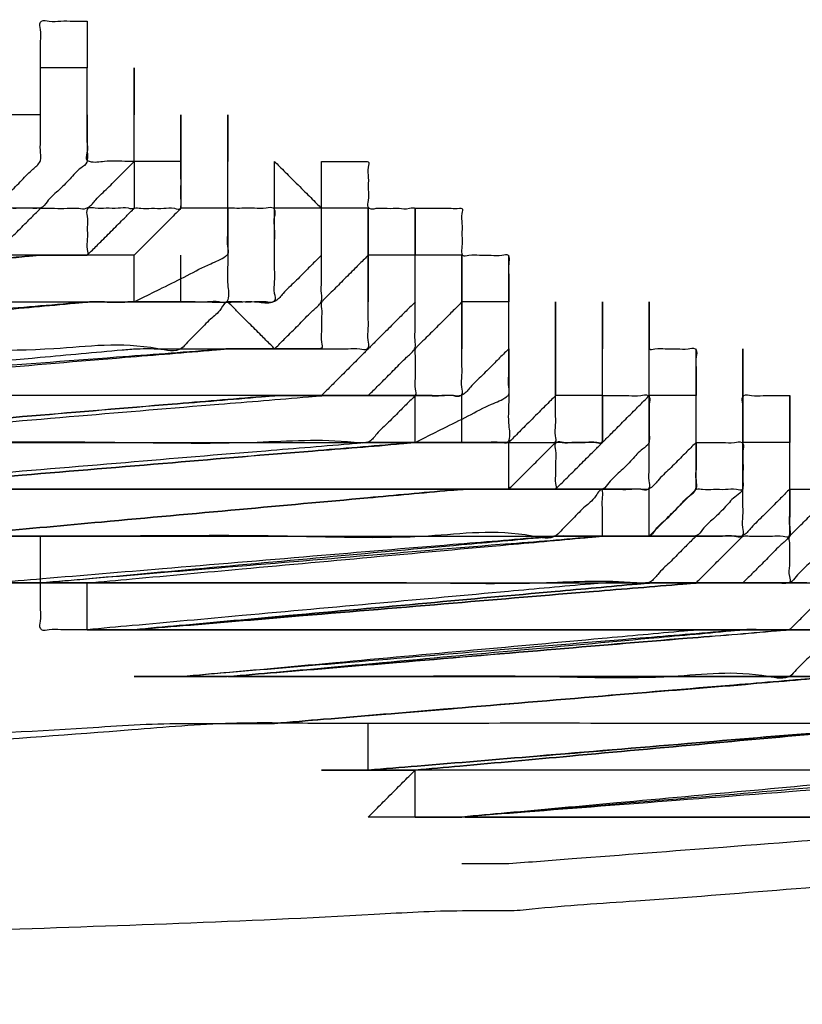
# Model space of a CAD drawing. Extents: x -60 to 65, y -45 to 40.
# Drawn here: x 12 to 13, y -10 to -9 of the extents above; entities that cross this region are included whole.
import ezdxf

# ---------------------------------------------------------------- set-up
doc = ezdxf.new("R2010")
doc.units = 0
doc.header["$MEASUREMENT"] = 0
doc.linetypes.add('$DDT_AUDIT_GENERATED__57_', pattern=[0])
doc.layers.add('-__Ò_1', color=7, linetype='$DDT_AUDIT_GENERATED__57_')

msp = doc.modelspace()

# ---------------------------------------------------------------- linework, layer by layer
at = {"layer": '-__Ò_1'}
for points in [[(12.00517, -8.98226), (12.00517, -8.9784), (12.00517, -8.96893), (12.00517, -8.95706), (12.00517, -8.94599), (12.00517, -8.93892), (12.0062, -8.93789), (12.01327, -8.93789), (12.02434, -8.93789), (12.0362, -8.93789), (12.04567, -8.93789), (12.04954, -8.93789)], [(12.04954, -8.93789), (12.04954, -8.9425), (12.04954, -8.95351), (12.04954, -8.96664), (12.04954, -8.97765), (12.04954, -8.98226)], [(12.04954, -8.98226), (12.04493, -8.98226), (12.03392, -8.98226), (12.02079, -8.98226), (12.00978, -8.98226), (12.00517, -8.98226)], [(12.00517, -9.02669), (12.00517, -9.02207), (12.00517, -9.01105), (12.00517, -8.9979), (12.00517, -8.98688), (12.00517, -8.98226)], [(12.04954, -9.02669), (12.04954, -9.02207), (12.04954, -9.01105), (12.04954, -8.9979), (12.04954, -8.98688), (12.04954, -8.98226)], [(12.09397, -9.02669), (12.09397, -9.02207), (12.09397, -9.01105), (12.09397, -8.9979), (12.09397, -8.98688), (12.09397, -8.98226)], [(12.09397, -9.02669), (12.09397, -9.02207), (12.09397, -9.01105), (12.09397, -8.9979), (12.09397, -8.98688), (12.09397, -8.98226)], [(12.09397, -8.98226), (12.09397, -8.98688), (12.09397, -8.9979), (12.09397, -9.01105), (12.09397, -9.02207), (12.09397, -9.02669)], [(11.96073, -9.1155), (11.96461, -9.11164), (11.97409, -9.10217), (11.98597, -9.0903), (11.99705, -9.07923), (12.00413, -9.07216), (12.00517, -9.07009), (12.00517, -9.06301), (12.00517, -9.05193), (12.00517, -9.04005), (12.00517, -9.03057), (12.00517, -9.02669)], [(12.00517, -9.02669), (12.00054, -9.02669), (11.98953, -9.02669), (11.97637, -9.02669), (11.96535, -9.02669), (11.96073, -9.02669)], [(12.04954, -9.02669), (12.04954, -9.03036), (12.04954, -9.03939), (12.04954, -9.05087), (12.04954, -9.06186), (12.04954, -9.06942), (12.0491, -9.07157), (12.04333, -9.07734), (12.03317, -9.0875), (12.02154, -9.09913), (12.01138, -9.10929), (12.00561, -9.11506), (12.00346, -9.1155), (11.9959, -9.1155), (11.98491, -9.1155), (11.97343, -9.1155), (11.9644, -9.1155), (11.96073, -9.1155)], [(12.1384, -9.07112), (12.13066, -9.07112), (12.1117, -9.07112), (12.08793, -9.07112), (12.06576, -9.07112), (12.05161, -9.07112), (12.04954, -9.07009), (12.04954, -9.06301), (12.04954, -9.05193), (12.04954, -9.04005), (12.04954, -9.03057), (12.04954, -9.02669)], [(12.09397, -9.07112), (12.09397, -9.0665), (12.09397, -9.05549), (12.09397, -9.04233), (12.09397, -9.03131), (12.09397, -9.02669)], [(12.1384, -9.07112), (12.1384, -9.0665), (12.1384, -9.05549), (12.1384, -9.04233), (12.1384, -9.03131), (12.1384, -9.02669)], [(12.1384, -9.07112), (12.1384, -9.0665), (12.1384, -9.05549), (12.1384, -9.04233), (12.1384, -9.03131), (12.1384, -9.02669)], [(12.1384, -9.02669), (12.1384, -9.03131), (12.1384, -9.04233), (12.1384, -9.05549), (12.1384, -9.0665), (12.1384, -9.07112)], [(12.18278, -9.07112), (12.18278, -9.0665), (12.18278, -9.05549), (12.18278, -9.04233), (12.18278, -9.03131), (12.18278, -9.02669)], [(12.18278, -9.07112), (12.18278, -9.0665), (12.18278, -9.05549), (12.18278, -9.04233), (12.18278, -9.03131), (12.18278, -9.02669)], [(12.18278, -9.02669), (12.18278, -9.03131), (12.18278, -9.04233), (12.18278, -9.05549), (12.18278, -9.0665), (12.18278, -9.07112)], [(12.00517, -9.1155), (12.00903, -9.1155), (12.0185, -9.1155), (12.03037, -9.1155), (12.04144, -9.1155), (12.04851, -9.1155), (12.05058, -9.11447), (12.05765, -9.1074), (12.06873, -9.09633), (12.08062, -9.08446), (12.0901, -9.07499), (12.09397, -9.07112)], [(12.09397, -9.07112), (12.09397, -9.07468), (12.09397, -9.0835), (12.09397, -9.09476), (12.09397, -9.10567), (12.09397, -9.11344), (12.09372, -9.1155), (12.08858, -9.1155), (12.07888, -9.1155), (12.06743, -9.1155), (12.05703, -9.1155), (12.05049, -9.1155), (12.04954, -9.11645), (12.04954, -9.123), (12.04954, -9.1334), (12.04954, -9.14485), (12.04954, -9.15455), (12.04954, -9.15969), (12.04747, -9.15993), (12.03971, -9.15993), (12.0288, -9.15993), (12.01754, -9.15993), (12.00872, -9.15993), (12.00517, -9.15993)], [(12.04954, -9.15993), (12.0532, -9.15627), (12.06224, -9.14724), (12.07371, -9.13576), (12.0847, -9.12477), (12.09227, -9.1172), (12.09441, -9.1155), (12.10019, -9.1155), (12.11037, -9.1155), (12.12201, -9.1155), (12.13218, -9.1155), (12.13796, -9.1155), (12.1384, -9.11381), (12.1384, -9.10625), (12.1384, -9.09527), (12.1384, -9.08381), (12.1384, -9.07478), (12.1384, -9.07112)], [(12.1384, -9.07112), (12.1384, -9.07574), (12.1384, -9.08675), (12.1384, -9.09988), (12.1384, -9.11089), (12.1384, -9.1155)], [(12.18278, -9.1155), (12.18278, -9.11089), (12.18278, -9.09988), (12.18278, -9.08675), (12.18278, -9.07574), (12.18278, -9.07112)], [(12.22721, -9.1155), (12.22721, -9.11089), (12.22721, -9.09988), (12.22721, -9.08675), (12.22721, -9.07574), (12.22721, -9.07112)], [(12.22721, -9.07112), (12.23183, -9.07574), (12.24285, -9.08675), (12.256, -9.09988), (12.26702, -9.11089), (12.27164, -9.1155)], [(12.27164, -9.07112), (12.2752, -9.07112), (12.28401, -9.07112), (12.29527, -9.07112), (12.30619, -9.07112), (12.31395, -9.07112), (12.31602, -9.07137), (12.31602, -9.07651), (12.31602, -9.08619), (12.31602, -9.09763), (12.31602, -9.10802), (12.31602, -9.11456), (12.31697, -9.1155), (12.32351, -9.1155), (12.33391, -9.1155), (12.34537, -9.1155), (12.35506, -9.1155), (12.36021, -9.1155), (12.36045, -9.11757), (12.36045, -9.12535), (12.36045, -9.13627), (12.36045, -9.14755), (12.36045, -9.15637), (12.36045, -9.15993)], [(12.27164, -9.1155), (12.27164, -9.11089), (12.27164, -9.09988), (12.27164, -9.08675), (12.27164, -9.07574), (12.27164, -9.07112)], [(11.42778, -9.15993), (11.47423, -9.15993), (11.58795, -9.15993), (11.73049, -9.15993), (11.86343, -9.15993), (11.94832, -9.15993), (11.96177, -9.1589), (11.96885, -9.15182), (11.97993, -9.14074), (11.99181, -9.12886), (12.00129, -9.11938), (12.00517, -9.1155)], [(12.00517, -9.1155), (12.00054, -9.1155), (11.98953, -9.1155), (11.97637, -9.1155), (11.96535, -9.1155), (11.96073, -9.1155)], [(12.09397, -9.20436), (12.10171, -9.20049), (12.12066, -9.19101), (12.14441, -9.17913), (12.16657, -9.16804), (12.18071, -9.16097), (12.18278, -9.1589), (12.18278, -9.15182), (12.18278, -9.14074), (12.18278, -9.12886), (12.18278, -9.11938), (12.18278, -9.1155)], [(12.1384, -9.1155), (12.13378, -9.12013), (12.12276, -9.13114), (12.10961, -9.14429), (12.09859, -9.15531), (12.09397, -9.15993)], [(12.18278, -9.1155), (12.17817, -9.1155), (12.16716, -9.1155), (12.15402, -9.1155), (12.14302, -9.1155), (12.1384, -9.1155)], [(12.18278, -9.1155), (12.18278, -9.12325), (12.18278, -9.14221), (12.18278, -9.16598), (12.18278, -9.18814), (12.18278, -9.20229), (12.18175, -9.20436), (12.17468, -9.20436), (12.16361, -9.20436), (12.15174, -9.20436), (12.14227, -9.20436), (12.1384, -9.20436)], [(12.22721, -9.15993), (12.22721, -9.15606), (12.22721, -9.14658), (12.22721, -9.1347), (12.22721, -9.12362), (12.22721, -9.11654), (12.22618, -9.1155), (12.2191, -9.1155), (12.20802, -9.1155), (12.19614, -9.1155), (12.18665, -9.1155), (12.18278, -9.1155)], [(12.31602, -9.1155), (12.30678, -9.1155), (12.28476, -9.1155), (12.25847, -9.1155), (12.23645, -9.1155), (12.22721, -9.1155)], [(12.22721, -9.15993), (12.22721, -9.15531), (12.22721, -9.14429), (12.22721, -9.13114), (12.22721, -9.12013), (12.22721, -9.1155)], [(12.27164, -9.15993), (12.27164, -9.15531), (12.27164, -9.14429), (12.27164, -9.13114), (12.27164, -9.12013), (12.27164, -9.1155)], [(12.27164, -9.15993), (12.27164, -9.15531), (12.27164, -9.14429), (12.27164, -9.13114), (12.27164, -9.12013), (12.27164, -9.1155)], [(12.31602, -9.1155), (12.31602, -9.12475), (12.31602, -9.14678), (12.31602, -9.17308), (12.31602, -9.19512), (12.31602, -9.20436)], [(12.31602, -9.15993), (12.31602, -9.15531), (12.31602, -9.14429), (12.31602, -9.13114), (12.31602, -9.12013), (12.31602, -9.1155)], [(12.36045, -9.1155), (12.36396, -9.1155), (12.37266, -9.1155), (12.38382, -9.1155), (12.3947, -9.1155), (12.40258, -9.1155), (12.40488, -9.11566), (12.40488, -9.12042), (12.40488, -9.12983), (12.40488, -9.14115), (12.40488, -9.15165), (12.40488, -9.1586), (12.40549, -9.15993), (12.41139, -9.15993), (12.42139, -9.15993), (12.43275, -9.15993), (12.44275, -9.15993), (12.44865, -9.15993), (12.44925, -9.16126), (12.44925, -9.16821), (12.44925, -9.17871), (12.44925, -9.19003), (12.44925, -9.19944), (12.44925, -9.20421), (12.44925, -9.20206), (12.44925, -9.19418), (12.44925, -9.1833), (12.44925, -9.17214), (12.44925, -9.16344), (12.44925, -9.15993)], [(12.36045, -9.15993), (12.36045, -9.15531), (12.36045, -9.14429), (12.36045, -9.13114), (12.36045, -9.12013), (12.36045, -9.1155)], [(12.04954, -9.15993), (11.98488, -9.15993), (11.83068, -9.15993), (11.64664, -9.15993), (11.49244, -9.15993), (11.42778, -9.15993)], [(12.09397, -9.15993), (12.08623, -9.15993), (12.06728, -9.15993), (12.04353, -9.15993), (12.02138, -9.15993), (12.00723, -9.15993), (11.99275, -9.16097), (11.90786, -9.16804), (11.77493, -9.17913), (11.63238, -9.19101), (11.51866, -9.20049), (11.47221, -9.20436)], [(11.47221, -9.20436), (11.51866, -9.20049), (11.63238, -9.19101), (11.77493, -9.17913), (11.90786, -9.16804), (11.99275, -9.16097), (12.0062, -9.15993), (12.01327, -9.15993), (12.02434, -9.15993), (12.0362, -9.15993), (12.04567, -9.15993), (12.04954, -9.15993)], [(12.09397, -9.20436), (12.09397, -9.19974), (12.09397, -9.18872), (12.09397, -9.17557), (12.09397, -9.16455), (12.09397, -9.15993)], [(12.1384, -9.20436), (12.14614, -9.20436), (12.16509, -9.20436), (12.18885, -9.20436), (12.211, -9.20436), (12.22514, -9.20436), (12.22721, -9.20333), (12.22721, -9.19625), (12.22721, -9.18517), (12.22721, -9.17328), (12.22721, -9.1638), (12.22721, -9.15993)], [(12.1384, -9.20436), (12.1384, -9.19974), (12.1384, -9.18872), (12.1384, -9.17557), (12.1384, -9.16455), (12.1384, -9.15993)], [(12.27164, -9.15993), (12.26776, -9.1638), (12.25829, -9.17328), (12.2464, -9.18517), (12.23532, -9.19625), (12.22825, -9.20333), (12.22618, -9.20436), (12.2191, -9.20436), (12.20802, -9.20436), (12.19614, -9.20436), (12.18665, -9.20436), (12.18278, -9.20436)], [(12.22721, -9.24874), (12.23108, -9.24487), (12.24056, -9.2354), (12.25245, -9.22353), (12.26353, -9.21246), (12.2706, -9.2054), (12.27164, -9.20333), (12.27164, -9.19625), (12.27164, -9.18517), (12.27164, -9.17328), (12.27164, -9.1638), (12.27164, -9.15993)], [(12.31602, -9.15993), (12.31236, -9.16359), (12.30334, -9.17263), (12.29187, -9.1841), (12.2809, -9.19509), (12.27333, -9.20266), (12.27164, -9.20481), (12.27164, -9.21058), (12.27164, -9.22074), (12.27164, -9.23237), (12.27164, -9.24253), (12.27164, -9.2483), (12.26994, -9.24874), (12.26237, -9.24874), (12.25138, -9.24874), (12.23991, -9.24874), (12.23088, -9.24874), (12.22721, -9.24874)], [(12.40488, -9.15993), (12.39564, -9.15993), (12.3736, -9.15993), (12.3473, -9.15993), (12.32526, -9.15993), (12.31602, -9.15993)], [(12.31602, -9.20436), (12.31602, -9.19974), (12.31602, -9.18872), (12.31602, -9.17557), (12.31602, -9.16455), (12.31602, -9.15993)], [(12.36045, -9.20436), (12.36045, -9.19974), (12.36045, -9.18872), (12.36045, -9.17557), (12.36045, -9.16455), (12.36045, -9.15993)], [(12.36045, -9.20436), (12.36045, -9.19974), (12.36045, -9.18872), (12.36045, -9.17557), (12.36045, -9.16455), (12.36045, -9.15993)], [(12.40488, -9.15993), (12.40488, -9.16917), (12.40488, -9.19119), (12.40488, -9.21748), (12.40488, -9.23951), (12.40488, -9.24874)], [(12.40488, -9.20436), (12.40488, -9.19974), (12.40488, -9.18872), (12.40488, -9.17557), (12.40488, -9.16455), (12.40488, -9.15993)], [(12.44925, -9.20436), (12.44925, -9.19974), (12.44925, -9.18872), (12.44925, -9.17557), (12.44925, -9.16455), (12.44925, -9.15993)], [(12.44925, -9.20436), (12.44925, -9.19974), (12.44925, -9.18872), (12.44925, -9.17557), (12.44925, -9.16455), (12.44925, -9.15993)], [(12.1384, -9.20436), (12.13066, -9.20436), (12.1117, -9.20436), (12.08793, -9.20436), (12.06576, -9.20436), (12.05161, -9.20436), (12.03713, -9.2054), (11.95224, -9.21246), (11.8193, -9.22353), (11.67675, -9.2354), (11.56303, -9.24487), (11.51659, -9.24874)], [(11.51659, -9.20436), (11.57663, -9.20436), (11.71982, -9.20436), (11.89073, -9.20436), (12.03392, -9.20436), (12.09397, -9.20436)], [(11.56102, -9.24874), (11.60359, -9.24487), (11.70783, -9.2354), (11.8385, -9.22353), (11.96035, -9.21246), (12.03816, -9.2054), (12.05161, -9.20436), (12.06576, -9.20436), (12.08793, -9.20436), (12.1117, -9.20436), (12.13066, -9.20436), (12.1384, -9.20436)], [(12.22721, -9.24874), (12.22355, -9.24508), (12.21452, -9.23606), (12.20304, -9.2246), (12.19205, -9.21362), (12.18448, -9.20606), (12.18234, -9.20481), (12.17657, -9.21058), (12.16641, -9.22074), (12.15478, -9.23237), (12.14462, -9.24253), (12.13885, -9.2483), (12.11631, -9.24874), (12.01794, -9.24874), (11.87515, -9.24874), (11.72602, -9.24874), (11.60861, -9.24874), (11.56102, -9.24874)], [(12.27164, -9.24874), (12.2755, -9.24874), (12.28497, -9.24874), (12.29685, -9.24874), (12.30792, -9.24874), (12.31499, -9.24874), (12.31602, -9.24771), (12.31602, -9.24064), (12.31602, -9.22957), (12.31602, -9.2177), (12.31602, -9.20823), (12.31602, -9.20436)], [(12.36045, -9.20436), (12.35658, -9.20823), (12.3471, -9.2177), (12.33521, -9.22957), (12.32413, -9.24064), (12.31705, -9.24771), (12.31499, -9.24978), (12.30792, -9.25685), (12.29685, -9.26794), (12.28497, -9.27982), (12.2755, -9.2893), (12.27164, -9.29317)], [(12.31602, -9.29317), (12.31989, -9.2893), (12.32937, -9.27982), (12.34126, -9.26794), (12.35234, -9.25685), (12.35942, -9.24978), (12.36045, -9.24771), (12.36045, -9.24064), (12.36045, -9.22957), (12.36045, -9.2177), (12.36045, -9.20823), (12.36045, -9.20436)], [(12.40488, -9.20436), (12.40122, -9.20802), (12.39218, -9.21705), (12.38071, -9.22851), (12.36972, -9.23948), (12.36215, -9.24704), (12.36045, -9.24919), (12.36045, -9.25496), (12.36045, -9.26514), (12.36045, -9.27678), (12.36045, -9.28695), (12.36045, -9.29273), (12.35875, -9.29317), (12.35118, -9.29317), (12.34019, -9.29317), (12.32872, -9.29317), (12.31968, -9.29317), (12.31602, -9.29317)], [(12.44925, -9.20436), (12.44464, -9.20436), (12.43363, -9.20436), (12.4205, -9.20436), (12.4095, -9.20436), (12.40488, -9.20436)], [(12.40488, -9.24874), (12.40488, -9.24413), (12.40488, -9.23312), (12.40488, -9.21998), (12.40488, -9.20898), (12.40488, -9.20436)], [(12.44925, -9.24874), (12.44925, -9.24413), (12.44925, -9.23312), (12.44925, -9.21998), (12.44925, -9.20898), (12.44925, -9.20436)], [(12.44925, -9.24874), (12.44925, -9.24413), (12.44925, -9.23312), (12.44925, -9.21998), (12.44925, -9.20898), (12.44925, -9.20436)], [(12.44925, -9.24874), (12.44925, -9.24413), (12.44925, -9.23312), (12.44925, -9.21998), (12.44925, -9.20898), (12.44925, -9.20436)], [(12.49369, -9.24874), (12.49369, -9.24413), (12.49369, -9.23312), (12.49369, -9.21998), (12.49369, -9.20898), (12.49369, -9.20436)], [(12.49369, -9.24874), (12.49369, -9.24413), (12.49369, -9.23312), (12.49369, -9.21998), (12.49369, -9.20898), (12.49369, -9.20436)], [(12.49369, -9.24874), (12.49369, -9.24413), (12.49369, -9.23312), (12.49369, -9.21998), (12.49369, -9.20898), (12.49369, -9.20436)], [(12.49369, -9.20436), (12.49369, -9.20898), (12.49369, -9.21998), (12.49369, -9.23312), (12.49369, -9.24413), (12.49369, -9.24874)], [(12.53812, -9.24874), (12.53812, -9.24413), (12.53812, -9.23312), (12.53812, -9.21998), (12.53812, -9.20898), (12.53812, -9.20436)], [(12.53812, -9.24874), (12.53812, -9.24413), (12.53812, -9.23312), (12.53812, -9.21998), (12.53812, -9.20898), (12.53812, -9.20436)], [(12.53812, -9.20436), (12.53812, -9.20898), (12.53812, -9.21998), (12.53812, -9.23312), (12.53812, -9.24413), (12.53812, -9.24874)], [(12.58249, -9.20436), (12.58249, -9.20792), (12.58249, -9.21673), (12.58249, -9.228), (12.58249, -9.23891), (12.58249, -9.24667), (12.58274, -9.24874), (12.58788, -9.24874), (12.59758, -9.24874), (12.60903, -9.24874), (12.61943, -9.24874), (12.62597, -9.24874), (12.62692, -9.24969), (12.62692, -9.25624), (12.62692, -9.26664), (12.62692, -9.27809), (12.62692, -9.28779), (12.62692, -9.29293), (12.62692, -9.2911), (12.62692, -9.28333), (12.62692, -9.27241), (12.62692, -9.26113), (12.62692, -9.25231), (12.62692, -9.24874)], [(12.58249, -9.24874), (12.58249, -9.24413), (12.58249, -9.23312), (12.58249, -9.21998), (12.58249, -9.20898), (12.58249, -9.20436)], [(12.58249, -9.29317), (12.58249, -9.28394), (12.58249, -9.26191), (12.58249, -9.23562), (12.58249, -9.2136), (12.58249, -9.20436)], [(11.60545, -9.29317), (11.64802, -9.2893), (11.75226, -9.27982), (11.88292, -9.26794), (12.00478, -9.25685), (12.08259, -9.24978), (12.09707, -9.24874), (12.11829, -9.24874), (12.15153, -9.24874), (12.18717, -9.24874), (12.2156, -9.24874), (12.22721, -9.24874)], [(12.27164, -9.24874), (12.26389, -9.24874), (12.24493, -9.24874), (12.22117, -9.24874), (12.199, -9.24874), (12.18485, -9.24874), (12.16934, -9.24978), (12.07738, -9.25685), (11.93337, -9.26794), (11.77895, -9.27982), (11.65576, -9.2893), (11.60545, -9.29317)], [(11.64983, -9.29317), (11.69628, -9.2893), (11.80999, -9.27982), (11.95254, -9.26794), (12.08548, -9.25685), (12.17037, -9.24978), (12.18485, -9.24874), (12.199, -9.24874), (12.22117, -9.24874), (12.24493, -9.24874), (12.26389, -9.24874), (12.27164, -9.24874)], [(12.36045, -9.3376), (12.36819, -9.33373), (12.38714, -9.32425), (12.41089, -9.31237), (12.43304, -9.30128), (12.44719, -9.29421), (12.44925, -9.29214), (12.44925, -9.28506), (12.44925, -9.27398), (12.44925, -9.26209), (12.44925, -9.25261), (12.44925, -9.24874)], [(12.36045, -9.29317), (12.36432, -9.29317), (12.3738, -9.29317), (12.38569, -9.29317), (12.39677, -9.29317), (12.40385, -9.29317), (12.40488, -9.29214), (12.40488, -9.28506), (12.40488, -9.27398), (12.40488, -9.26209), (12.40488, -9.25261), (12.40488, -9.24874)], [(12.44925, -9.24874), (12.44539, -9.25261), (12.43592, -9.26209), (12.42405, -9.27398), (12.41298, -9.28506), (12.40592, -9.29214), (12.40385, -9.29317), (12.39677, -9.29317), (12.38569, -9.29317), (12.3738, -9.29317), (12.36432, -9.29317), (12.36045, -9.29317)], [(12.40488, -9.3376), (12.4122, -9.3376), (12.43026, -9.3376), (12.4532, -9.3376), (12.47516, -9.3376), (12.49029, -9.3376), (12.49369, -9.33716), (12.49369, -9.33138), (12.49369, -9.32121), (12.49369, -9.30957), (12.49369, -9.2994), (12.49369, -9.29362), (12.49369, -9.29147), (12.49369, -9.2839), (12.49369, -9.27292), (12.49369, -9.26144), (12.49369, -9.2524), (12.49369, -9.24874)], [(12.44925, -9.24874), (12.44925, -9.25649), (12.44925, -9.27545), (12.44925, -9.29922), (12.44925, -9.32138), (12.44925, -9.33553), (12.44822, -9.3376), (12.44115, -9.3376), (12.43008, -9.3376), (12.41822, -9.3376), (12.40875, -9.3376), (12.40488, -9.3376)], [(12.49369, -9.24874), (12.49369, -9.25336), (12.49369, -9.26438), (12.49369, -9.27753), (12.49369, -9.28855), (12.49369, -9.29317)], [(12.53812, -9.29317), (12.53812, -9.28855), (12.53812, -9.27753), (12.53812, -9.26438), (12.53812, -9.25336), (12.53812, -9.24874)], [(12.53812, -9.29317), (12.53812, -9.28855), (12.53812, -9.27753), (12.53812, -9.26438), (12.53812, -9.25336), (12.53812, -9.24874)], [(12.58249, -9.29317), (12.58249, -9.28855), (12.58249, -9.27753), (12.58249, -9.26438), (12.58249, -9.25336), (12.58249, -9.24874)], [(12.58249, -9.29317), (12.58249, -9.28855), (12.58249, -9.27753), (12.58249, -9.26438), (12.58249, -9.25336), (12.58249, -9.24874)], [(12.62692, -9.29317), (12.62692, -9.28855), (12.62692, -9.27753), (12.62692, -9.26438), (12.62692, -9.25336), (12.62692, -9.24874)], [(12.62692, -9.29317), (12.62692, -9.28855), (12.62692, -9.27753), (12.62692, -9.26438), (12.62692, -9.25336), (12.62692, -9.24874)], [(12.67136, -9.3376), (12.67136, -9.32836), (12.67136, -9.30632), (12.67136, -9.28002), (12.67136, -9.25798), (12.67136, -9.24874)], [(12.67136, -9.24874), (12.67136, -9.25798), (12.67136, -9.28002), (12.67136, -9.30632), (12.67136, -9.32836), (12.67136, -9.3376)], [(12.36045, -9.29317), (12.34884, -9.29317), (12.32041, -9.29317), (12.28477, -9.29317), (12.25154, -9.29317), (12.23032, -9.29317), (12.2148, -9.29421), (12.12991, -9.30128), (11.99697, -9.31237), (11.85442, -9.32425), (11.7407, -9.33373), (11.69425, -9.3376)], [(11.69425, -9.3376), (11.7407, -9.33373), (11.85442, -9.32425), (11.99697, -9.31237), (12.12991, -9.30128), (12.2148, -9.29421), (12.22928, -9.29317), (12.24343, -9.29317), (12.26558, -9.29317), (12.28933, -9.29317), (12.30828, -9.29317), (12.31602, -9.29317)], [(11.73869, -9.3376), (11.78513, -9.33373), (11.89885, -9.32425), (12.0414, -9.31237), (12.17434, -9.30128), (12.25922, -9.29421), (12.2737, -9.29317), (12.28785, -9.29317), (12.31, -9.29317), (12.33376, -9.29317), (12.35271, -9.29317), (12.36045, -9.29317)], [(12.53812, -9.29317), (12.54199, -9.29317), (12.55145, -9.29317), (12.56332, -9.29317), (12.57439, -9.29317), (12.58146, -9.29317), (12.58249, -9.29421), (12.58249, -9.30128), (12.58249, -9.31237), (12.58249, -9.32425), (12.58249, -9.33373), (12.58249, -9.3376)], [(12.67136, -9.3376), (12.67136, -9.33373), (12.67136, -9.32425), (12.67136, -9.31237), (12.67136, -9.30128), (12.67136, -9.29421), (12.67239, -9.29317), (12.67946, -9.29317), (12.69053, -9.29317), (12.7024, -9.29317), (12.71187, -9.29317), (12.71573, -9.29317)], [(12.27164, -9.29317), (12.20697, -9.29317), (12.05276, -9.29317), (11.8687, -9.29317), (11.7145, -9.29317), (11.64983, -9.29317)], [(12.36045, -9.29317), (12.35658, -9.29705), (12.3471, -9.30653), (12.33521, -9.31841), (12.32413, -9.32949), (12.31705, -9.33657), (12.30257, -9.3376), (12.21062, -9.3376), (12.06661, -9.3376), (11.91219, -9.3376), (11.789, -9.3376), (11.73869, -9.3376)], [(12.31602, -9.29317), (12.3114, -9.29317), (12.3004, -9.29317), (12.28726, -9.29317), (12.27625, -9.29317), (12.27164, -9.29317)], [(12.36045, -9.3376), (12.36045, -9.33298), (12.36045, -9.32196), (12.36045, -9.30881), (12.36045, -9.29779), (12.36045, -9.29317)], [(12.40488, -9.3376), (12.40488, -9.33298), (12.40488, -9.32196), (12.40488, -9.30881), (12.40488, -9.29779), (12.40488, -9.29317)], [(12.44925, -9.38198), (12.45292, -9.37832), (12.46195, -9.3693), (12.47343, -9.35783), (12.48442, -9.34686), (12.49199, -9.3393), (12.49413, -9.3376), (12.49991, -9.3376), (12.51008, -9.3376), (12.52172, -9.3376), (12.5319, -9.3376), (12.53768, -9.3376), (12.53812, -9.3359), (12.53812, -9.32833), (12.53812, -9.31735), (12.53812, -9.30587), (12.53812, -9.29684), (12.53812, -9.29317)], [(12.53812, -9.29317), (12.53812, -9.29674), (12.53812, -9.30556), (12.53812, -9.31684), (12.53812, -9.32776), (12.53812, -9.33553), (12.53787, -9.3376), (12.53273, -9.3376), (12.52303, -9.3376), (12.51158, -9.3376), (12.50118, -9.3376), (12.49464, -9.3376), (12.49369, -9.33855), (12.49369, -9.34509), (12.49369, -9.35547), (12.49369, -9.36691), (12.49369, -9.3766), (12.49369, -9.38173), (12.49162, -9.38198), (12.48385, -9.38198), (12.47292, -9.38198), (12.46164, -9.38198), (12.45282, -9.38198), (12.44925, -9.38198)], [(12.49369, -9.29317), (12.48907, -9.29779), (12.47805, -9.30881), (12.46489, -9.32196), (12.45387, -9.33298), (12.44925, -9.3376)], [(12.49369, -9.38198), (12.49756, -9.37811), (12.50704, -9.36864), (12.51893, -9.35677), (12.53001, -9.34571), (12.53708, -9.33864), (12.53915, -9.33657), (12.54622, -9.32949), (12.55729, -9.31841), (12.56916, -9.30653), (12.57862, -9.29705), (12.58249, -9.29317)], [(12.53812, -9.29317), (12.5335, -9.29317), (12.52248, -9.29317), (12.50933, -9.29317), (12.49831, -9.29317), (12.49369, -9.29317)], [(12.58249, -9.29317), (12.58249, -9.29684), (12.58249, -9.30587), (12.58249, -9.31735), (12.58249, -9.32833), (12.58249, -9.3359), (12.58205, -9.33805), (12.57628, -9.34382), (12.56612, -9.35398), (12.55449, -9.3656), (12.54433, -9.37576), (12.53856, -9.38153), (12.53642, -9.38198), (12.52885, -9.38198), (12.51786, -9.38198), (12.50639, -9.38198), (12.49735, -9.38198), (12.49369, -9.38198)], [(12.62692, -9.29317), (12.6223, -9.29317), (12.61128, -9.29317), (12.59813, -9.29317), (12.58711, -9.29317), (12.58249, -9.29317)], [(12.58249, -9.3376), (12.58249, -9.33298), (12.58249, -9.32196), (12.58249, -9.30881), (12.58249, -9.29779), (12.58249, -9.29317)], [(12.62692, -9.3376), (12.62692, -9.33298), (12.62692, -9.32196), (12.62692, -9.30881), (12.62692, -9.29779), (12.62692, -9.29317)], [(12.62692, -9.3376), (12.62692, -9.33298), (12.62692, -9.32196), (12.62692, -9.30881), (12.62692, -9.29779), (12.62692, -9.29317)], [(12.67136, -9.3376), (12.67136, -9.33298), (12.67136, -9.32196), (12.67136, -9.30881), (12.67136, -9.29779), (12.67136, -9.29317)], [(12.67136, -9.3376), (12.67136, -9.33298), (12.67136, -9.32196), (12.67136, -9.30881), (12.67136, -9.29779), (12.67136, -9.29317)], [(12.71573, -9.3376), (12.71573, -9.33298), (12.71573, -9.32196), (12.71573, -9.30881), (12.71573, -9.29779), (12.71573, -9.29317)], [(12.71573, -9.29317), (12.71573, -9.29779), (12.71573, -9.30881), (12.71573, -9.32196), (12.71573, -9.33298), (12.71573, -9.3376)], [(12.71573, -9.3376), (12.71573, -9.33298), (12.71573, -9.32196), (12.71573, -9.30881), (12.71573, -9.29779), (12.71573, -9.29317)], [(12.40488, -9.3376), (12.39714, -9.3376), (12.37818, -9.3376), (12.35441, -9.3376), (12.33224, -9.3376), (12.31809, -9.3376), (12.30361, -9.33864), (12.21872, -9.34571), (12.08578, -9.35677), (11.94323, -9.36864), (11.82951, -9.37811), (11.78307, -9.38198)], [(11.78307, -9.3376), (11.84311, -9.3376), (11.98631, -9.3376), (12.15721, -9.3376), (12.3004, -9.3376), (12.36045, -9.3376)], [(12.44925, -9.3376), (12.44151, -9.3376), (12.42257, -9.3376), (12.39881, -9.3376), (12.37666, -9.3376), (12.36252, -9.3376), (12.34804, -9.33864), (12.26315, -9.34571), (12.13021, -9.35677), (11.98766, -9.36864), (11.87394, -9.37811), (11.8275, -9.38198)], [(11.8275, -9.38198), (11.87394, -9.37811), (11.98766, -9.36864), (12.13021, -9.35677), (12.26315, -9.34571), (12.34804, -9.33864), (12.36149, -9.3376), (12.36856, -9.3376), (12.37965, -9.3376), (12.39153, -9.3376), (12.40101, -9.3376), (12.40488, -9.3376)], [(12.44925, -9.38198), (12.44925, -9.37736), (12.44925, -9.36636), (12.44925, -9.35322), (12.44925, -9.34222), (12.44925, -9.3376)], [(12.53812, -9.42641), (12.54178, -9.42641), (12.5508, -9.42641), (12.56226, -9.42641), (12.57323, -9.42641), (12.58079, -9.42641), (12.58293, -9.42597), (12.58871, -9.42019), (12.59889, -9.41001), (12.61053, -9.39837), (12.6207, -9.3882), (12.62648, -9.38242), (12.62692, -9.38028), (12.62692, -9.37272), (12.62692, -9.36175), (12.62692, -9.35028), (12.62692, -9.34126), (12.62692, -9.3376)], [(12.53812, -9.38198), (12.54199, -9.38198), (12.55145, -9.38198), (12.56332, -9.38198), (12.57439, -9.38198), (12.58146, -9.38198), (12.58249, -9.38094), (12.58249, -9.37388), (12.58249, -9.36281), (12.58249, -9.35094), (12.58249, -9.34147), (12.58249, -9.3376)], [(12.62692, -9.3376), (12.62305, -9.34147), (12.61357, -9.35094), (12.60169, -9.36281), (12.5906, -9.37388), (12.58353, -9.38094), (12.58146, -9.38198), (12.57439, -9.38198), (12.56332, -9.38198), (12.55145, -9.38198), (12.54199, -9.38198), (12.53812, -9.38198)], [(12.58249, -9.42641), (12.58615, -9.42275), (12.59519, -9.41371), (12.60666, -9.40224), (12.61765, -9.39125), (12.62522, -9.38368), (12.62737, -9.38198), (12.63314, -9.38198), (12.64332, -9.38198), (12.65496, -9.38198), (12.66513, -9.38198), (12.67091, -9.38198), (12.67136, -9.38028), (12.67136, -9.37272), (12.67136, -9.36175), (12.67136, -9.35028), (12.67136, -9.34126), (12.67136, -9.3376)], [(12.67136, -9.3376), (12.67136, -9.34126), (12.67136, -9.35028), (12.67136, -9.36175), (12.67136, -9.37272), (12.67136, -9.38028), (12.67091, -9.38242), (12.66513, -9.3882), (12.65496, -9.39837), (12.64332, -9.41001), (12.63314, -9.42019), (12.62737, -9.42597), (12.62522, -9.42641), (12.61765, -9.42641), (12.60666, -9.42641), (12.59519, -9.42641), (12.58615, -9.42641), (12.58249, -9.42641)], [(12.62692, -9.3376), (12.62692, -9.34147), (12.62692, -9.35094), (12.62692, -9.36281), (12.62692, -9.37388), (12.62692, -9.38094), (12.62589, -9.38301), (12.61881, -9.39009), (12.60773, -9.40117), (12.59584, -9.41306), (12.58636, -9.42254), (12.58249, -9.42641)], [(12.62692, -9.3376), (12.63079, -9.3376), (12.64028, -9.3376), (12.65216, -9.3376), (12.66324, -9.3376), (12.67032, -9.3376), (12.67136, -9.33864), (12.67136, -9.34571), (12.67136, -9.35677), (12.67136, -9.36864), (12.67136, -9.37811), (12.67136, -9.38198)], [(12.71573, -9.3376), (12.71112, -9.3376), (12.70011, -9.3376), (12.68698, -9.3376), (12.67597, -9.3376), (12.67136, -9.3376)], [(12.67136, -9.38198), (12.67136, -9.37736), (12.67136, -9.36636), (12.67136, -9.35322), (12.67136, -9.34222), (12.67136, -9.3376)], [(12.71573, -9.38198), (12.71573, -9.37736), (12.71573, -9.36636), (12.71573, -9.35322), (12.71573, -9.34222), (12.71573, -9.3376)], [(12.71573, -9.38198), (12.71573, -9.37736), (12.71573, -9.36636), (12.71573, -9.35322), (12.71573, -9.34222), (12.71573, -9.3376)], [(12.71573, -9.38198), (12.71573, -9.37736), (12.71573, -9.36636), (12.71573, -9.35322), (12.71573, -9.34222), (12.71573, -9.3376)], [(11.87193, -9.38198), (11.93197, -9.38198), (12.07515, -9.38198), (12.24603, -9.38198), (12.38921, -9.38198), (12.44925, -9.38198)], [(12.49369, -9.38198), (12.42903, -9.38198), (12.27483, -9.38198), (12.09079, -9.38198), (11.93659, -9.38198), (11.87193, -9.38198)], [(12.53812, -9.42641), (12.53812, -9.42275), (12.53812, -9.41371), (12.53812, -9.40224), (12.53812, -9.39125), (12.53812, -9.38368), (12.53768, -9.38242), (12.5319, -9.3882), (12.52172, -9.39837), (12.51008, -9.41001), (12.49991, -9.42019), (12.49413, -9.42597), (12.47159, -9.42641), (12.37323, -9.42641), (12.23044, -9.42641), (12.0813, -9.42641), (11.9639, -9.42641), (11.9163, -9.42641)], [(11.9163, -9.42641), (11.95888, -9.42254), (12.06313, -9.41306), (12.19381, -9.40117), (12.31568, -9.39009), (12.3935, -9.38301), (12.40799, -9.38198), (12.42921, -9.38198), (12.46244, -9.38198), (12.49808, -9.38198), (12.52651, -9.38198), (12.53812, -9.38198)], [(12.53812, -9.38198), (12.52651, -9.38198), (12.49808, -9.38198), (12.46244, -9.38198), (12.42921, -9.38198), (12.40799, -9.38198), (12.3935, -9.38301), (12.31568, -9.39009), (12.19381, -9.40117), (12.06313, -9.41306), (11.95888, -9.42254), (11.9163, -9.42641)], [(11.9163, -9.42641), (11.95888, -9.42254), (12.06313, -9.41306), (12.19381, -9.40117), (12.31568, -9.39009), (12.3935, -9.38301), (12.40695, -9.38198), (12.4211, -9.38198), (12.44325, -9.38198), (12.467, -9.38198), (12.48595, -9.38198), (12.49369, -9.38198)], [(12.58249, -9.42641), (12.58249, -9.42179), (12.58249, -9.41077), (12.58249, -9.39762), (12.58249, -9.3866), (12.58249, -9.38198)], [(12.62692, -9.47084), (12.63059, -9.46718), (12.63962, -9.45814), (12.6511, -9.44667), (12.66209, -9.43568), (12.66966, -9.42811), (12.6718, -9.42641), (12.67757, -9.42641), (12.68773, -9.42641), (12.69936, -9.42641), (12.70952, -9.42641), (12.71529, -9.42641), (12.71573, -9.42471), (12.71573, -9.41714), (12.71573, -9.40615), (12.71573, -9.39467), (12.71573, -9.38564), (12.71573, -9.38198)], [(12.62692, -9.42641), (12.63079, -9.42641), (12.64028, -9.42641), (12.65216, -9.42641), (12.66324, -9.42641), (12.67032, -9.42641), (12.67136, -9.42538), (12.67136, -9.4183), (12.67136, -9.40721), (12.67136, -9.39533), (12.67136, -9.38585), (12.67136, -9.38198)], [(12.71573, -9.38198), (12.71187, -9.38585), (12.7024, -9.39533), (12.69053, -9.40721), (12.67946, -9.4183), (12.67239, -9.42538), (12.67032, -9.42641), (12.66324, -9.42641), (12.65216, -9.42641), (12.64028, -9.42641), (12.63079, -9.42641), (12.62692, -9.42641)], [(12.67136, -9.47084), (12.67502, -9.47084), (12.68404, -9.47084), (12.6955, -9.47084), (12.70647, -9.47084), (12.71403, -9.47084), (12.71573, -9.4704), (12.71573, -9.46462), (12.71573, -9.45445), (12.71573, -9.44281), (12.71573, -9.43263), (12.71573, -9.42685), (12.71743, -9.42471), (12.725, -9.41714), (12.73599, -9.40615), (12.74746, -9.39467), (12.7565, -9.38564), (12.76016, -9.38198)], [(12.76016, -9.38198), (12.76016, -9.38564), (12.76016, -9.39467), (12.76016, -9.40615), (12.76016, -9.41714), (12.76016, -9.42471), (12.75972, -9.42685), (12.75394, -9.43263), (12.74377, -9.44281), (12.73213, -9.45445), (12.72195, -9.46462), (12.71618, -9.4704), (12.71403, -9.47084), (12.70647, -9.47084), (12.6955, -9.47084), (12.68404, -9.47084), (12.67502, -9.47084), (12.67136, -9.47084)], [(12.71573, -9.38198), (12.71573, -9.38585), (12.71573, -9.39533), (12.71573, -9.40721), (12.71573, -9.4183), (12.71573, -9.42538), (12.7147, -9.42745), (12.70763, -9.43452), (12.69656, -9.44561), (12.68469, -9.45749), (12.67522, -9.46697), (12.67136, -9.47084)], [(12.71573, -9.38198), (12.7194, -9.38198), (12.72843, -9.38198), (12.7399, -9.38198), (12.75089, -9.38198), (12.75846, -9.38198), (12.76016, -9.38242), (12.76016, -9.3882), (12.76016, -9.39837), (12.76016, -9.41001), (12.76016, -9.42019), (12.76016, -9.42597), (12.76186, -9.42641), (12.76943, -9.42641), (12.78042, -9.42641), (12.79189, -9.42641), (12.80093, -9.42641), (12.80459, -9.42641)], [(12.58249, -9.42641), (12.57475, -9.42641), (12.5558, -9.42641), (12.53205, -9.42641), (12.5099, -9.42641), (12.49576, -9.42641), (12.48128, -9.42745), (12.39639, -9.43452), (12.26345, -9.44561), (12.1209, -9.45749), (12.00718, -9.46697), (11.96073, -9.47084)], [(11.96073, -9.42641), (12.02078, -9.42641), (12.16397, -9.42641), (12.33488, -9.42641), (12.47807, -9.42641), (12.53812, -9.42641)], [(12.00517, -9.47084), (12.04774, -9.46697), (12.15198, -9.45749), (12.28264, -9.44561), (12.4045, -9.43452), (12.48231, -9.42745), (12.49576, -9.42641), (12.5099, -9.42641), (12.53205, -9.42641), (12.5558, -9.42641), (12.57475, -9.42641), (12.58249, -9.42641)], [(12.58249, -9.42641), (12.57862, -9.42641), (12.56916, -9.42641), (12.55729, -9.42641), (12.54622, -9.42641), (12.53915, -9.42641), (12.52571, -9.42745), (12.44082, -9.43452), (12.30788, -9.44561), (12.16533, -9.45749), (12.05161, -9.46697), (12.00517, -9.47084)], [(12.00517, -9.47084), (12.00517, -9.46622), (12.00517, -9.4552), (12.00517, -9.44205), (12.00517, -9.43103), (12.00517, -9.42641)], [(12.04954, -9.47084), (12.09212, -9.46697), (12.19637, -9.45749), (12.32705, -9.44561), (12.44892, -9.43452), (12.52674, -9.42745), (12.54019, -9.42641), (12.55433, -9.42641), (12.57648, -9.42641), (12.60023, -9.42641), (12.61918, -9.42641), (12.62692, -9.42641)], [(12.62692, -9.42641), (12.62305, -9.43028), (12.61357, -9.43976), (12.60169, -9.45165), (12.5906, -9.46273), (12.58353, -9.46981), (12.57008, -9.47084), (12.48519, -9.47084), (12.35225, -9.47084), (12.20971, -9.47084), (12.09599, -9.47084), (12.04954, -9.47084)], [(12.62692, -9.42641), (12.6223, -9.42641), (12.61128, -9.42641), (12.59813, -9.42641), (12.58711, -9.42641), (12.58249, -9.42641)], [(12.71573, -9.51521), (12.7194, -9.51156), (12.72843, -9.50253), (12.7399, -9.49107), (12.75089, -9.4801), (12.75846, -9.47254), (12.7606, -9.47084), (12.76638, -9.47084), (12.77656, -9.47084), (12.78819, -9.47084), (12.79837, -9.47084), (12.80415, -9.47084), (12.80459, -9.46914), (12.80459, -9.46157), (12.80459, -9.45058), (12.80459, -9.43911), (12.80459, -9.43007), (12.80459, -9.42641)], [(12.71573, -9.47084), (12.7196, -9.47084), (12.72908, -9.47084), (12.74097, -9.47084), (12.75205, -9.47084), (12.75913, -9.47084), (12.76016, -9.46981), (12.76016, -9.46273), (12.76016, -9.45165), (12.76016, -9.43976), (12.76016, -9.43028), (12.76016, -9.42641)], [(12.80459, -9.42641), (12.80459, -9.42997), (12.80459, -9.4388), (12.80459, -9.45007), (12.80459, -9.461), (12.80459, -9.46877), (12.80435, -9.47084), (12.7992, -9.47084), (12.78951, -9.47084), (12.77805, -9.47084), (12.76765, -9.47084), (12.76111, -9.47084), (12.76016, -9.47179), (12.76016, -9.47833), (12.76016, -9.48871), (12.76016, -9.50015), (12.76016, -9.50983), (12.76016, -9.51497), (12.75809, -9.51521), (12.75032, -9.51521), (12.73939, -9.51521), (12.72812, -9.51521), (12.7193, -9.51521), (12.71573, -9.51521)], [(12.76016, -9.42641), (12.76016, -9.43028), (12.76016, -9.43976), (12.76016, -9.45165), (12.76016, -9.46273), (12.76016, -9.46981), (12.75913, -9.47084), (12.75205, -9.47084), (12.74097, -9.47084), (12.72908, -9.47084), (12.7196, -9.47084), (12.71573, -9.47084)], [(11.96073, -9.47084), (11.96535, -9.47084), (11.97637, -9.47084), (11.98953, -9.47084), (12.00054, -9.47084), (12.00517, -9.47084)], [(12.00517, -9.47084), (12.00054, -9.47084), (11.98953, -9.47084), (11.97637, -9.47084), (11.96535, -9.47084), (11.96073, -9.47084)], [(12.04954, -9.47084), (12.0403, -9.47084), (12.01828, -9.47084), (11.99199, -9.47084), (11.96997, -9.47084), (11.96073, -9.47084)], [(12.04954, -9.51521), (12.04567, -9.51521), (12.0362, -9.51521), (12.02434, -9.51521), (12.01327, -9.51521), (12.0062, -9.51521), (12.00517, -9.51418), (12.00517, -9.50711), (12.00517, -9.49604), (12.00517, -9.48418), (12.00517, -9.47471), (12.00517, -9.47084)], [(12.00517, -9.47084), (12.00978, -9.47084), (12.02079, -9.47084), (12.03392, -9.47084), (12.04493, -9.47084), (12.04954, -9.47084)], [(12.00517, -9.47084), (12.00978, -9.47084), (12.02079, -9.47084), (12.03392, -9.47084), (12.04493, -9.47084), (12.04954, -9.47084)], [(12.67136, -9.47084), (12.65975, -9.47084), (12.63132, -9.47084), (12.59568, -9.47084), (12.56244, -9.47084), (12.54122, -9.47084), (12.52674, -9.47188), (12.44892, -9.47894), (12.32705, -9.49001), (12.19637, -9.50188), (12.09212, -9.51135), (12.04954, -9.51521)], [(12.04954, -9.47084), (12.10959, -9.47084), (12.25278, -9.47084), (12.42368, -9.47084), (12.56687, -9.47084), (12.62692, -9.47084)], [(12.04954, -9.51521), (12.04954, -9.5106), (12.04954, -9.49959), (12.04954, -9.48646), (12.04954, -9.47546), (12.04954, -9.47084)], [(12.09397, -9.51521), (12.13654, -9.51135), (12.24078, -9.50188), (12.37145, -9.49001), (12.4933, -9.47894), (12.57111, -9.47188), (12.58456, -9.47084), (12.59872, -9.47084), (12.62088, -9.47084), (12.64465, -9.47084), (12.66361, -9.47084), (12.67136, -9.47084)], [(12.67136, -9.47084), (12.66361, -9.47084), (12.64465, -9.47084), (12.62088, -9.47084), (12.59872, -9.47084), (12.58456, -9.47084), (12.57111, -9.47188), (12.4933, -9.47894), (12.37145, -9.49001), (12.24078, -9.50188), (12.13654, -9.51135), (12.09397, -9.51521)], [(12.09397, -9.51521), (12.14042, -9.51135), (12.25413, -9.50188), (12.39668, -9.49001), (12.52962, -9.47894), (12.61451, -9.47188), (12.62899, -9.47084), (12.64314, -9.47084), (12.66529, -9.47084), (12.68904, -9.47084), (12.70799, -9.47084), (12.71573, -9.47084)], [(12.71573, -9.47084), (12.70799, -9.47084), (12.68904, -9.47084), (12.66529, -9.47084), (12.64314, -9.47084), (12.62899, -9.47084), (12.61451, -9.47188), (12.52962, -9.47894), (12.39668, -9.49001), (12.25413, -9.50188), (12.14042, -9.51135), (12.09397, -9.51521)], [(12.04954, -9.51521), (12.05416, -9.51521), (12.06518, -9.51521), (12.07833, -9.51521), (12.08935, -9.51521), (12.09397, -9.51521)], [(12.04954, -9.51521), (12.05878, -9.51521), (12.08082, -9.51521), (12.10712, -9.51521), (12.12916, -9.51521), (12.1384, -9.51521)], [(12.09397, -9.51521), (12.08935, -9.51521), (12.07833, -9.51521), (12.06518, -9.51521), (12.05416, -9.51521), (12.04954, -9.51521)], [(12.1384, -9.51521), (12.13378, -9.51521), (12.12276, -9.51521), (12.10961, -9.51521), (12.09859, -9.51521), (12.09397, -9.51521)], [(12.1384, -9.55964), (12.18098, -9.55577), (12.28522, -9.54629), (12.41588, -9.53441), (12.53773, -9.52333), (12.61554, -9.51625), (12.63003, -9.51521), (12.65125, -9.51521), (12.68448, -9.51521), (12.72012, -9.51521), (12.74855, -9.51521), (12.76016, -9.51521)], [(12.76016, -9.51521), (12.75242, -9.51521), (12.73347, -9.51521), (12.70972, -9.51521), (12.68757, -9.51521), (12.67343, -9.51521), (12.65894, -9.51625), (12.57406, -9.52333), (12.44112, -9.53441), (12.29857, -9.54629), (12.18485, -9.55577), (12.1384, -9.55964)], [(12.1384, -9.51521), (12.19845, -9.51521), (12.34162, -9.51521), (12.51251, -9.51521), (12.65569, -9.51521), (12.71573, -9.51521)], [(12.71573, -9.51521), (12.65569, -9.51521), (12.51251, -9.51521), (12.34162, -9.51521), (12.19845, -9.51521), (12.1384, -9.51521)], [(12.80459, -9.51521), (12.80093, -9.51521), (12.79189, -9.51521), (12.78042, -9.51521), (12.76943, -9.51521), (12.76186, -9.51521), (12.75972, -9.51566), (12.75394, -9.52144), (12.74377, -9.53161), (12.73213, -9.54325), (12.72195, -9.55342), (12.71618, -9.5592), (12.69534, -9.55964), (12.60454, -9.55964), (12.47274, -9.55964), (12.33508, -9.55964), (12.22672, -9.55964), (12.18278, -9.55964)], [(12.18278, -9.55964), (12.22536, -9.55577), (12.32961, -9.54629), (12.46029, -9.53441), (12.58216, -9.52333), (12.65998, -9.51625), (12.67343, -9.51521), (12.68757, -9.51521), (12.70972, -9.51521), (12.73347, -9.51521), (12.75242, -9.51521), (12.76016, -9.51521)], [(12.18278, -9.55964), (12.22923, -9.55577), (12.34295, -9.54629), (12.4855, -9.53441), (12.61843, -9.52333), (12.70332, -9.51625), (12.7178, -9.51521), (12.73196, -9.51521), (12.75412, -9.51521), (12.77789, -9.51521), (12.79685, -9.51521), (12.80459, -9.51521)], [(12.76016, -9.51521), (12.75629, -9.51521), (12.74681, -9.51521), (12.73493, -9.51521), (12.72384, -9.51521), (12.71677, -9.51521), (12.70332, -9.51625), (12.61843, -9.52333), (12.4855, -9.53441), (12.34295, -9.54629), (12.22923, -9.55577), (12.18278, -9.55964)], [(10.22864, -9.69288), (10.38183, -9.68576), (10.76105, -9.66813), (11.24576, -9.64559), (11.71539, -9.62375), (12.0494, -9.60822), (12.13889, -9.60408), (12.14917, -9.60408), (12.16856, -9.60408), (12.19145, -9.60408), (12.21224, -9.60408), (12.22532, -9.60408), (12.2386, -9.60313), (12.3171, -9.59659), (12.44185, -9.58618), (12.57921, -9.57473), (12.69555, -9.56503), (12.75723, -9.55989), (12.7643, -9.55964), (12.77983, -9.55964), (12.80167, -9.55964), (12.82421, -9.55964), (12.84185, -9.55964), (12.84897, -9.55964)], [(12.8934, -9.55964), (12.8934, -9.56321), (12.8934, -9.57203), (12.8934, -9.58331), (12.8934, -9.59424), (12.8934, -9.60201), (12.89316, -9.60408), (12.88802, -9.60408), (12.87832, -9.60408), (12.86687, -9.60408), (12.85647, -9.60408), (12.84992, -9.60408), (12.83474, -9.60408), (12.73662, -9.60408), (12.58068, -9.60408), (12.40897, -9.60408), (12.26354, -9.60408), (12.18645, -9.60408), (12.09172, -9.61029), (11.74994, -9.63359), (11.26939, -9.66635), (10.77343, -9.70017), (10.38539, -9.72663), (10.22864, -9.73731)], [(12.09397, -9.55964), (12.10171, -9.55964), (12.12066, -9.55964), (12.14441, -9.55964), (12.16657, -9.55964), (12.18071, -9.55964), (12.18175, -9.55964), (12.17468, -9.55964), (12.16361, -9.55964), (12.15174, -9.55964), (12.14227, -9.55964), (12.1384, -9.55964)], [(12.1384, -9.55964), (12.13378, -9.55964), (12.12276, -9.55964), (12.10961, -9.55964), (12.09859, -9.55964), (12.09397, -9.55964)], [(12.18278, -9.55964), (12.17817, -9.55964), (12.16716, -9.55964), (12.15402, -9.55964), (12.14302, -9.55964), (12.1384, -9.55964)], [(12.18278, -9.55964), (12.17817, -9.55964), (12.16716, -9.55964), (12.15402, -9.55964), (12.14302, -9.55964), (12.1384, -9.55964)], [(12.18278, -9.55964), (12.1874, -9.55964), (12.19842, -9.55964), (12.21157, -9.55964), (12.22259, -9.55964), (12.22721, -9.55964)], [(12.22721, -9.55964), (12.22259, -9.55964), (12.21157, -9.55964), (12.19842, -9.55964), (12.1874, -9.55964), (12.18278, -9.55964)], [(12.8934, -9.55964), (12.88179, -9.55964), (12.85336, -9.55964), (12.81772, -9.55964), (12.78449, -9.55964), (12.76326, -9.55964), (12.74775, -9.56068), (12.66286, -9.56776), (12.52992, -9.57884), (12.38738, -9.59073), (12.27366, -9.60021), (12.22721, -9.60408)], [(12.22721, -9.60408), (12.27366, -9.60021), (12.38738, -9.59073), (12.52992, -9.57884), (12.66286, -9.56776), (12.74775, -9.56068), (12.76223, -9.55964), (12.77637, -9.55964), (12.79853, -9.55964), (12.82228, -9.55964), (12.84123, -9.55964), (12.84897, -9.55964)], [(12.84897, -9.55964), (12.84123, -9.55964), (12.82228, -9.55964), (12.79853, -9.55964), (12.77637, -9.55964), (12.76223, -9.55964), (12.74775, -9.56068), (12.66286, -9.56776), (12.52992, -9.57884), (12.38738, -9.59073), (12.27366, -9.60021), (12.22721, -9.60408)], [(12.22721, -9.55964), (12.28726, -9.55964), (12.43045, -9.55964), (12.60135, -9.55964), (12.74454, -9.55964), (12.80459, -9.55964)], [(12.80459, -9.55964), (12.74454, -9.55964), (12.60135, -9.55964), (12.43045, -9.55964), (12.28726, -9.55964), (12.22721, -9.55964)], [(12.18278, -9.60408), (12.1874, -9.60408), (12.19842, -9.60408), (12.21157, -9.60408), (12.22259, -9.60408), (12.22721, -9.60408)], [(12.22721, -9.60408), (12.22259, -9.60408), (12.21157, -9.60408), (12.19842, -9.60408), (12.1874, -9.60408), (12.18278, -9.60408)], [(12.93783, -9.60408), (12.93008, -9.60408), (12.91113, -9.60408), (12.88736, -9.60408), (12.8652, -9.60408), (12.85104, -9.60408), (12.83656, -9.60511), (12.75167, -9.61218), (12.61873, -9.62325), (12.47619, -9.63512), (12.36247, -9.64458), (12.31602, -9.64845)], [(12.31602, -9.64845), (12.36247, -9.64458), (12.47619, -9.63512), (12.61873, -9.62325), (12.75167, -9.61218), (12.83656, -9.60511), (12.85001, -9.60408), (12.85709, -9.60408), (12.86817, -9.60408), (12.88005, -9.60408), (12.88953, -9.60408), (12.8934, -9.60408)], [(12.31602, -9.64845), (12.31602, -9.64384), (12.31602, -9.63283), (12.31602, -9.6197), (12.31602, -9.60869), (12.31602, -9.60408)], [(12.36045, -9.64845), (12.40303, -9.64458), (12.50726, -9.63512), (12.63793, -9.62325), (12.75978, -9.61218), (12.8376, -9.60511), (12.85104, -9.60408), (12.8652, -9.60408), (12.88736, -9.60408), (12.91113, -9.60408), (12.93008, -9.60408), (12.93783, -9.60408)], [(12.93783, -9.60408), (12.93008, -9.60408), (12.91113, -9.60408), (12.88736, -9.60408), (12.8652, -9.60408), (12.85104, -9.60408), (12.8376, -9.60511), (12.75978, -9.61218), (12.63793, -9.62325), (12.50726, -9.63512), (12.40303, -9.64458), (12.36045, -9.64845)], [(12.93783, -9.60408), (12.93008, -9.60408), (12.91113, -9.60408), (12.88736, -9.60408), (12.8652, -9.60408), (12.85104, -9.60408), (12.8376, -9.60511), (12.75978, -9.61218), (12.63793, -9.62325), (12.50726, -9.63512), (12.40303, -9.64458), (12.36045, -9.64845)], [(12.93783, -9.60408), (12.93783, -9.60774), (12.93783, -9.61676), (12.93783, -9.62822), (12.93783, -9.63919), (12.93783, -9.64675), (12.93739, -9.64845), (12.93161, -9.64845), (12.92143, -9.64845), (12.9098, -9.64845), (12.89962, -9.64845), (12.89384, -9.64845), (12.87301, -9.64845), (12.78221, -9.64845), (12.65041, -9.64845), (12.51275, -9.64845), (12.40438, -9.64845), (12.36045, -9.64845)], [(12.27164, -9.64845), (12.27625, -9.64845), (12.28726, -9.64845), (12.3004, -9.64845), (12.3114, -9.64845), (12.31602, -9.64845)], [(12.27164, -9.64845), (12.28087, -9.64845), (12.3029, -9.64845), (12.32919, -9.64845), (12.35121, -9.64845), (12.36045, -9.64845)], [(12.31602, -9.64845), (12.3114, -9.64845), (12.3004, -9.64845), (12.28726, -9.64845), (12.27625, -9.64845), (12.27164, -9.64845)], [(12.31602, -9.64845), (12.32064, -9.64845), (12.33166, -9.64845), (12.34481, -9.64845), (12.35583, -9.64845), (12.36045, -9.64845)], [(12.31602, -9.64845), (12.32064, -9.64845), (12.33166, -9.64845), (12.34481, -9.64845), (12.35583, -9.64845), (12.36045, -9.64845)], [(12.31602, -9.69288), (12.32064, -9.68826), (12.33166, -9.67724), (12.34481, -9.66409), (12.35583, -9.65307), (12.36045, -9.64845)], [(12.36045, -9.64845), (12.35583, -9.64845), (12.34481, -9.64845), (12.33166, -9.64845), (12.32064, -9.64845), (12.31602, -9.64845)], [(12.31602, -9.64845), (12.32064, -9.64845), (12.33166, -9.64845), (12.34481, -9.64845), (12.35583, -9.64845), (12.36045, -9.64845)], [(12.36045, -9.69288), (12.36045, -9.68826), (12.36045, -9.67724), (12.36045, -9.66409), (12.36045, -9.65307), (12.36045, -9.64845)], [(12.98221, -9.64845), (12.91755, -9.64845), (12.76335, -9.64845), (12.57931, -9.64845), (12.42511, -9.64845), (12.36045, -9.64845)], [(12.36045, -9.69288), (12.36045, -9.68826), (12.36045, -9.67724), (12.36045, -9.66409), (12.36045, -9.65307), (12.36045, -9.64845)], [(12.36045, -9.69288), (12.36045, -9.68826), (12.36045, -9.67724), (12.36045, -9.66409), (12.36045, -9.65307), (12.36045, -9.64845)], [(12.98221, -9.64845), (12.97447, -9.64845), (12.95552, -9.64845), (12.93177, -9.64845), (12.90961, -9.64845), (12.89547, -9.64845), (12.88202, -9.64949), (12.80421, -9.65656), (12.68236, -9.66765), (12.55169, -9.67953), (12.44746, -9.68901), (12.40488, -9.69288)], [(12.98221, -9.64845), (12.97447, -9.64845), (12.95552, -9.64845), (12.93177, -9.64845), (12.90961, -9.64845), (12.89547, -9.64845), (12.88202, -9.64949), (12.80421, -9.65656), (12.68236, -9.66765), (12.55169, -9.67953), (12.44746, -9.68901), (12.40488, -9.69288)], [(12.98221, -9.64845), (12.97834, -9.64845), (12.96887, -9.64845), (12.957, -9.64845), (12.94593, -9.64845), (12.93886, -9.64845), (12.92542, -9.64949), (12.84053, -9.65656), (12.70759, -9.66765), (12.56505, -9.67953), (12.45133, -9.68901), (12.40488, -9.69288)], [(12.98221, -9.64845), (12.97834, -9.64845), (12.96887, -9.64845), (12.957, -9.64845), (12.94593, -9.64845), (12.93886, -9.64845), (12.92542, -9.64949), (12.84053, -9.65656), (12.70759, -9.66765), (12.56505, -9.67953), (12.45133, -9.68901), (12.40488, -9.69288)], [(12.98221, -9.64845), (12.92217, -9.65307), (12.77899, -9.66409), (12.6081, -9.67724), (12.46492, -9.68826), (12.40488, -9.69288)], [(12.40488, -9.69288), (12.39564, -9.69288), (12.3736, -9.69288), (12.3473, -9.69288), (12.32526, -9.69288), (12.31602, -9.69288)], [(12.40488, -9.69288), (12.40026, -9.69288), (12.38924, -9.69288), (12.37609, -9.69288), (12.36507, -9.69288), (12.36045, -9.69288)], [(12.40488, -9.69288), (12.40026, -9.69288), (12.38924, -9.69288), (12.37609, -9.69288), (12.36507, -9.69288), (12.36045, -9.69288)], [(12.36045, -9.69288), (12.36507, -9.69288), (12.37609, -9.69288), (12.38924, -9.69288), (12.40026, -9.69288), (12.40488, -9.69288)], [(12.40488, -9.69288), (12.40026, -9.69288), (12.38924, -9.69288), (12.37609, -9.69288), (12.36507, -9.69288), (12.36045, -9.69288)], [(12.44925, -9.69288), (12.44002, -9.69288), (12.418, -9.69288), (12.39171, -9.69288), (12.36969, -9.69288), (12.36045, -9.69288)], [(12.44925, -9.69288), (12.49685, -9.69288), (12.61425, -9.69288), (12.76339, -9.69288), (12.90618, -9.69288), (13.00454, -9.69288), (13.02044, -9.69288), (12.93957, -9.69288), (12.7972, -9.69288), (12.63432, -9.69288), (12.49195, -9.69288), (12.41108, -9.69288), (12.42867, -9.69288), (12.5346, -9.69288), (12.68836, -9.69288), (12.84896, -9.69288), (12.97538, -9.69288), (13.02664, -9.69288)], [(13.02664, -9.69288), (12.96659, -9.6975), (12.8234, -9.70852), (12.65249, -9.72167), (12.5093, -9.73269), (12.44925, -9.73731)], [(10.22864, -9.87055), (10.40803, -9.86323), (10.85055, -9.84516), (11.41266, -9.82221), (11.95085, -9.80023), (12.32161, -9.7851), (12.40532, -9.7817), (12.4111, -9.7817), (12.42126, -9.7817), (12.43288, -9.7817), (12.44304, -9.7817), (12.44881, -9.7817), (12.47135, -9.78), (12.56971, -9.77244), (12.7125, -9.76146), (12.86164, -9.75), (12.97904, -9.74097), (13.02664, -9.73731)], [(12.44925, -9.73731), (12.44464, -9.73731), (12.43363, -9.73731), (12.4205, -9.73731), (12.4095, -9.73731), (12.40488, -9.73731)]]:
    msp.add_spline(points, degree=3, dxfattribs=at).dxf.unprotected_set("ltscale", 0)

doc.saveas('drawing.dxf')
